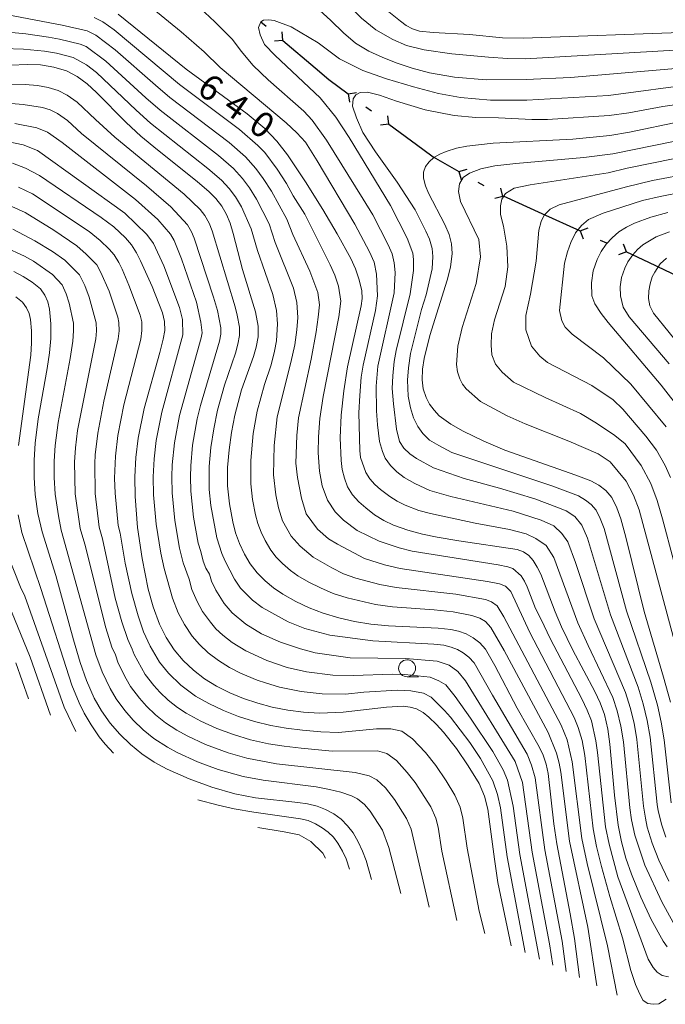
# Model space of a CAD drawing. Units: millimetres. Extents: x -72000 to -70000, y 18631 to 19500.
# Drawn here: x -70282 to -70186, y 18741 to 18886 of the extents above; entities that cross this region are included whole.
import ezdxf

# ---------------------------------------------------------------- set-up
doc = ezdxf.new("R2010")
doc.units = ezdxf.units.MM
for name, color, linetype, lineweight in [('110100_都府県界', 7, 'Continuous', 30), ('633100_広葉樹林', 7, 'Continuous', 9), ('710100_等高線（計曲線）', 7, 'Continuous', 20), ('710107_等高線（計曲線）（注記）', 7, 'Continuous', 20), ('710200_等高線（主曲線）', 7, 'Continuous', 9)]:
    doc.layers.add(name, color=color, linetype=linetype, lineweight=lineweight)
doc.styles.add('Style-WORKING', font='txt')

msp = doc.modelspace()

# ---------------------------------------------------------------- linework, layer by layer
at = {"layer": '110100_都府県界'}
for p, q in [((-70245.854, 18886.133), (-70245.091, 18885.487)), ((-70242.612, 18883.386), (-70242.715, 18884.632)), ((-70242.612, 18883.386), (-70243.857, 18883.283)), ((-70242.612, 18883.386), (-70237.843, 18879.347)), ((-70232.93, 18875.488), (-70231.693, 18875.671)), ((-70232.93, 18875.488), (-70232.747, 18874.251)), ((-70230.32, 18873.552), (-70229.516, 18872.956)), ((-70226.906, 18871.02), (-70227.089, 18872.257)), ((-70226.906, 18871.02), (-70228.142, 18870.837)), ((-70226.906, 18871.02), (-70221.885, 18867.298)), ((-70216.572, 18864.024), (-70215.367, 18864.357)), ((-70216.572, 18864.024), (-70216.24, 18862.819)), ((-70213.746, 18862.421), (-70212.876, 18861.927)), ((-70210.049, 18860.324), (-70210.382, 18861.529)), ((-70210.049, 18860.324), (-70211.254, 18859.991)), ((-70210.011, 18860.399), (-70204.323, 18857.809)), ((-70204.323, 18857.809), (-70198.635, 18855.219)), ((-70198.635, 18855.219), (-70197.464, 18855.657)), ((-70198.635, 18855.219), (-70198.197, 18854.048)), ((-70195.677, 18853.872), (-70194.767, 18853.457)), ((-70191.809, 18852.11), (-70192.247, 18853.281)), ((-70191.809, 18852.11), (-70192.98, 18851.672)), ((-70186.146, 18849.467), (-70180.517, 18846.75))]:
    msp.add_line(p, q, dxfattribs=at)
at = {"layer": '110100_都府県界', "flags": 128}
for points in [[(-70237.843, 18879.347), (-70235.796, 18877.613), (-70232.93, 18875.488)], [(-70221.885, 18867.298), (-70220.397, 18866.194), (-70216.572, 18864.024)], [(-70191.809, 18852.11), (-70188.519, 18850.612), (-70186.146, 18849.467)]]:
    msp.add_lwpolyline(points, dxfattribs=at)
at = {"layer": '633100_広葉樹林'}
msp.add_line((-70224.227, 18789.304), (-70222.56, 18789.304), dxfattribs=at)
msp.add_ellipse((-70224.227, 18790.554), major_axis=(0.03, -1.25), ratio=0.9999953, dxfattribs=at)
at = {"layer": '710100_等高線（計曲線）', "flags": 128}
for points in [[(-70266.973, 18887.267), (-70256.898, 18879.119), (-70247.898, 18872.513), (-70245.253, 18870.358), (-70243.475, 18868.505), (-70241.927, 18866.456), (-70239.259, 18862.462), (-70236.701, 18858.395), (-70234.552, 18854.811), (-70232.569, 18851.132), (-70231.85, 18849.602), (-70231.298, 18848.003), (-70230.919, 18846.354), (-70230.886, 18845.235), (-70231.004, 18844.121), (-70233.029, 18835.117), (-70233.607, 18831.569), (-70233.979, 18827.992), (-70234.114, 18824.64), (-70233.969, 18821.289), (-70233.81, 18819.957), (-70233.504, 18818.652), (-70233.054, 18817.389), (-70232.29, 18816.224), (-70231.375, 18815.173), (-70230.326, 18814.257), (-70229.052, 18813.257), (-70227.678, 18812.399), (-70226.219, 18811.696), (-70224.11, 18810.981), (-70221.958, 18810.403), (-70219.774, 18809.96), (-70216.568, 18809.405), (-70207.951, 18808.108), (-70207.028, 18807.787), (-70206.221, 18807.234), (-70205.589, 18806.487), (-70204.976, 18805.499), (-70204.475, 18804.45), (-70202.339, 18798.898), (-70201.393, 18796.66), (-70199.719, 18793.243), (-70196.458, 18787.142), (-70195.677, 18785.465), (-70195.053, 18783.722), (-70194.539, 18781.538), (-70194.229, 18779.316), (-70193.576, 18771.801), (-70193.016, 18767.364), (-70192.518, 18764.901), (-70191.867, 18762.475), (-70191.066, 18760.093), (-70189.691, 18756.699), (-70188.116, 18753.392), (-70186.349, 18750.184), (-70185.762, 18749.364)], [(-70182.469, 18884.599), (-70207.076, 18883.695), (-70210.144, 18883.781), (-70215, 18884.279), (-70220.388, 18884.546), (-70222.403, 18884.775), (-70223.41, 18885.107), (-70224.353, 18885.59), (-70225.211, 18886.214), (-70226.921, 18887.623)], [(-70198.748, 18744.827), (-70199.486, 18750.62), (-70200.103, 18754.247), (-70202.069, 18764.623), (-70202.509, 18767.577), (-70203.391, 18775.009), (-70203.666, 18776.371), (-70204.105, 18777.689), (-70204.702, 18778.943), (-70207.968, 18784.645), (-70211.254, 18790.959), (-70212.645, 18793.36), (-70213.47, 18794.296), (-70214.442, 18795.078), (-70215.491, 18795.649), (-70216.614, 18796.06), (-70217.784, 18796.3), (-70219.626, 18796.502), (-70226.986, 18796.816), (-70229.598, 18797.087), (-70231.985, 18797.49), (-70234.341, 18798.038), (-70236.661, 18798.728), (-70238.719, 18799.481), (-70240.706, 18800.405), (-70242.608, 18801.492), (-70243.97, 18802.43), (-70245.232, 18803.498), (-70246.385, 18804.683), (-70247.417, 18805.977), (-70248.285, 18807.442), (-70249.012, 18808.98), (-70249.592, 18810.582), (-70250.018, 18812.231), (-70250.515, 18814.868), (-70250.765, 18817.542), (-70250.764, 18820.226), (-70250.563, 18822.831), (-70250.215, 18825.42), (-70249.722, 18827.986), (-70248.695, 18831.721), (-70246.935, 18836.644), (-70246.523, 18838.01), (-70246.242, 18839.555), (-70246.243, 18841.125), (-70246.646, 18843.266), (-70248.575, 18849.515), (-70249.932, 18854.837), (-70250.398, 18856.364), (-70250.936, 18857.66), (-70251.638, 18858.876), (-70252.493, 18859.99), (-70253.484, 18860.984), (-70255.25, 18862.535), (-70261.157, 18867.222), (-70263.579, 18869.25), (-70265.761, 18871.261), (-70270.156, 18875.663), (-70271.552, 18876.949), (-70273.001, 18878.037), (-70274.604, 18878.876), (-70276.484, 18879.433), (-70278.418, 18879.758), (-70280.376, 18879.847), (-70282.868, 18879.718)], [(-70183.809, 18871.409), (-70191.322, 18869.811), (-70194.245, 18869.328), (-70199.73, 18868.81), (-70211.489, 18868.175), (-70215.388, 18867.741), (-70216.946, 18867.436), (-70218.465, 18866.974), (-70219.391, 18866.569), (-70220.261, 18866.053), (-70220.957, 18865.457), (-70221.507, 18864.723), (-70221.816, 18863.899), (-70221.826, 18863.02), (-70221.531, 18861.886), (-70221.065, 18860.812), (-70218.657, 18856.172), (-70218.024, 18854.713), (-70217.641, 18853.323), (-70217.549, 18851.882), (-70217.808, 18849.879), (-70218.301, 18847.92), (-70220.858, 18839.738), (-70221.717, 18836.354), (-70221.953, 18834.792), (-70222.006, 18833.214), (-70221.838, 18831.881), (-70221.433, 18830.6), (-70220.902, 18829.612), (-70220.244, 18828.704), (-70219.469, 18827.893), (-70217.76, 18826.64), (-70215.917, 18825.593), (-70212.879, 18824.119), (-70209.759, 18822.824), (-70199.298, 18819.127), (-70197.072, 18818.254), (-70195.884, 18817.65), (-70194.837, 18816.828), (-70193.969, 18815.818), (-70193.192, 18814.275), (-70192.628, 18812.643), (-70191.897, 18809.942), (-70189.194, 18798.947), (-70186.307, 18789.265), (-70185.282, 18785.532)], [(-70208.845, 18749.514), (-70210.791, 18758.88), (-70211.327, 18762.308), (-70212.302, 18769.721), (-70212.8, 18771.669), (-70213.573, 18773.525), (-70215.18, 18776.156), (-70216.945, 18778.684), (-70218.86, 18781.099), (-70219.89, 18782.258), (-70221.007, 18783.335), (-70221.869, 18784.004), (-70222.819, 18784.539), (-70223.779, 18784.829), (-70224.771, 18784.964), (-70227.299, 18784.818), (-70233.695, 18784.061), (-70237.19, 18783.919), (-70239.533, 18784.065), (-70241.861, 18784.369), (-70244.162, 18784.829), (-70246.301, 18785.377), (-70248.396, 18786.076), (-70250.435, 18786.925), (-70252.407, 18787.919), (-70254.181, 18788.994), (-70255.831, 18790.253), (-70257.335, 18791.683), (-70258.676, 18793.266), (-70259.864, 18795.122), (-70260.838, 18797.098), (-70261.783, 18799.65), (-70262.511, 18802.272), (-70263.427, 18806.796), (-70264.076, 18811.367), (-70264.458, 18815.967), (-70264.51, 18818.852), (-70264.363, 18821.733), (-70264.019, 18824.599), (-70263.123, 18828.946), (-70260.793, 18837.25), (-70260.296, 18839.211), (-70260.073, 18840.51), (-70260.113, 18841.828), (-70260.417, 18843.111), (-70261.918, 18846.992), (-70263.642, 18850.78), (-70264.254, 18852.003), (-70265.002, 18853.146), (-70265.876, 18854.194), (-70267.592, 18855.804), (-70269.465, 18857.228), (-70278.599, 18863.403), (-70280.66, 18864.511), (-70282.582, 18865.233)], [(-70183.693, 18828.619), (-70186.642, 18832.426), (-70194.476, 18841.667), (-70195.542, 18843.014), (-70196.486, 18844.449), (-70196.917, 18845.632), (-70196.978, 18847.545), (-70196.703, 18849.305), (-70196.133, 18850.991), (-70195.535, 18852.162), (-70194.789, 18853.244), (-70193.91, 18854.222), (-70192.91, 18855.076), (-70191.808, 18855.793), (-70190.623, 18856.36), (-70188.183, 18857.264), (-70185.673, 18857.941)], [(-70282.395, 18849.206), (-70280.995, 18848.495), (-70279.678, 18847.638), (-70278.461, 18846.646), (-70277.813, 18845.745), (-70277.365, 18844.73), (-70277.13, 18843.646), (-70276.916, 18841.497), (-70276.902, 18839.335), (-70277.089, 18837.182), (-70277.432, 18834.861), (-70278.793, 18827.438), (-70279.239, 18823.844), (-70279.397, 18821.31), (-70279.394, 18818.77), (-70279.229, 18816.235), (-70278.829, 18813.463), (-70278.201, 18810.734), (-70276.158, 18804.281), (-70273.568, 18794.762), (-70272.58, 18791.414), (-70271.654, 18788.737), (-70270.517, 18786.143), (-70269.415, 18784.248), (-70268.146, 18782.46), (-70266.717, 18780.798), (-70265.144, 18779.272), (-70263.437, 18777.897), (-70261.611, 18776.684), (-70259.683, 18775.643), (-70256.436, 18774.201), (-70253.097, 18772.989), (-70249.681, 18772.012), (-70246.657, 18771.406), (-70240.398, 18770.727), (-70238.957, 18770.505), (-70237.541, 18770.156), (-70236.274, 18769.681), (-70235.087, 18769.033), (-70234.002, 18768.226), (-70233.038, 18767.277), (-70232.217, 18766.203), (-70231.45, 18764.901), (-70230.81, 18763.534), (-70230.301, 18762.113), (-70229.484, 18759.346)]]:
    msp.add_lwpolyline(points, dxfattribs=at)
at = {"layer": '710200_等高線（主曲線）', "flags": 128}
for points in [[(-70281.86, 18902.069), (-70279.168, 18900.568), (-70276.508, 18899.608), (-70272.597, 18898.502), (-70268.811, 18897.799), (-70265.794, 18897.57), (-70254.877, 18897.554), (-70251.396, 18897.242), (-70248.305, 18896.818), (-70244.272, 18895.485), (-70241.498, 18894.368), (-70238.574, 18892.863), (-70236.138, 18891.399), (-70234.45, 18890.21), (-70230.969, 18886.688), (-70228.86, 18884.96), (-70226.362, 18883.499), (-70224.321, 18882.624), (-70221.695, 18882.013), (-70217.638, 18881.384), (-70212.185, 18880.892), (-70209.379, 18880.716), (-70206.755, 18880.654), (-70182.049, 18882.075)], [(-70185.543, 18759.099), (-70187.011, 18762.171), (-70188, 18764.703), (-70188.709, 18767.045), (-70188.997, 18768.396), (-70189.254, 18770.164), (-70190.28, 18780.015), (-70190.673, 18782.416), (-70191.234, 18784.771), (-70191.929, 18786.985), (-70196.579, 18797.843), (-70199.33, 18806.184), (-70200.444, 18809.261), (-70201.353, 18810.501), (-70202.545, 18811.622), (-70204.407, 18812.445), (-70208.565, 18813.766), (-70217.742, 18815.956), (-70220.871, 18816.854), (-70223.075, 18817.864), (-70224.666, 18818.744), (-70225.763, 18819.618), (-70226.675, 18820.552), (-70227.462, 18821.607), (-70227.882, 18822.596), (-70228.295, 18824.077), (-70228.619, 18826.537), (-70228.748, 18828.64), (-70228.803, 18832.286), (-70228.544, 18835.227), (-70226.163, 18846.051), (-70226.013, 18849.078), (-70226.129, 18850.514), (-70226.439, 18851.852), (-70227.004, 18853.148), (-70229.319, 18857.587), (-70230.72, 18859.912), (-70236.156, 18868.624), (-70238.263, 18871.614), (-70239.483, 18872.945), (-70244.784, 18877.538), (-70246.994, 18879.659), (-70248.785, 18881.773), (-70250.037, 18883.509), (-70252.645, 18886.147), (-70255.632, 18888.883)], [(-70283.27, 18887.187), (-70275.21, 18885.648), (-70271.541, 18884.796), (-70270.25, 18884.149), (-70267.386, 18882.008), (-70261.424, 18876.751), (-70259.298, 18874.967), (-70250.559, 18868.293), (-70248.105, 18866.149), (-70246.59, 18864.448), (-70245.509, 18862.97), (-70244.294, 18861.08), (-70241.993, 18856.972), (-70241.149, 18854.712), (-70238.596, 18849.272), (-70237.437, 18846.109), (-70237.205, 18844.286), (-70237.366, 18842.479), (-70237.686, 18840.302), (-70238.427, 18836.274), (-70240.292, 18827.605), (-70240.555, 18824.953), (-70240.687, 18820.864), (-70240.452, 18818.751), (-70239.866, 18815.713), (-70239.146, 18813.409), (-70237.466, 18811.134), (-70235.869, 18809.701), (-70234.51, 18808.887), (-70230.541, 18806.778), (-70227.571, 18805.851), (-70225.26, 18805.316), (-70212.357, 18803.362), (-70210.56, 18803.025), (-70209.701, 18802.706), (-70208.911, 18801.898), (-70206.065, 18795.849), (-70199.52, 18783.263), (-70198.912, 18781.81), (-70198.335, 18779.894), (-70197.964, 18777.68), (-70196.719, 18766.813), (-70196.227, 18764.199), (-70195.503, 18761.232), (-70194.26, 18756.814), (-70192.392, 18750.724), (-70191.149, 18745.891), (-70190.437, 18743.813), (-70189.823, 18742.351), (-70189.3, 18741.424), (-70188.627, 18740.98), (-70187.851, 18740.873), (-70187.026, 18740.961), (-70185.902, 18741.625)], [(-70184.888, 18752.968), (-70186.577, 18756.037), (-70189.096, 18761.459), (-70190.575, 18765.87), (-70191.039, 18768.138), (-70191.279, 18769.908), (-70192.254, 18779.665), (-70192.606, 18781.977), (-70193.143, 18784.246), (-70193.803, 18786.224), (-70197.474, 18793.912), (-70198.987, 18797.252), (-70202.507, 18806.927), (-70203.647, 18808.72), (-70205.176, 18809.73), (-70206.647, 18810.442), (-70209.077, 18811.084), (-70214.184, 18811.999), (-70220.75, 18813.44), (-70222.47, 18813.904), (-70224.522, 18814.681), (-70225.694, 18815.248), (-70226.794, 18815.933), (-70228.155, 18816.984), (-70228.993, 18817.717), (-70229.725, 18818.558), (-70230.337, 18819.49), (-70231.097, 18821.707), (-70231.224, 18822.771), (-70231.363, 18828.316), (-70231.225, 18830.868), (-70231, 18833.598), (-70230.741, 18835.386), (-70228.906, 18843.465), (-70228.607, 18845.606), (-70228.749, 18848.811), (-70229.12, 18850.587), (-70229.787, 18852.141), (-70231.935, 18856.199), (-70237.513, 18865.586), (-70239.259, 18868.337), (-70240.536, 18869.727), (-70242.107, 18871.206), (-70251.86, 18879.387), (-70254.248, 18881.701), (-70257.643, 18884.662), (-70261.924, 18888.143)], [(-70237.723, 18888.336), (-70235.52, 18886.331), (-70233.644, 18884.496), (-70231.846, 18882.99), (-70229.879, 18881.812), (-70227.828, 18880.88), (-70225.692, 18880.031), (-70223.473, 18879.262), (-70220.924, 18878.572), (-70217.217, 18877.951), (-70212.518, 18877.564), (-70206.629, 18877.604), (-70200.064, 18877.891), (-70174.153, 18880.116)], [(-70270.521, 18886.769), (-70269.215, 18886.124), (-70267.568, 18884.941), (-70257.871, 18876.873), (-70248.995, 18870.212), (-70246.312, 18867.871), (-70245.278, 18866.802), (-70243.465, 18864.334), (-70242.086, 18862.234), (-70241.065, 18860.414), (-70239.347, 18857.683), (-70235.583, 18850.202), (-70234.908, 18848.658), (-70234.367, 18847.056), (-70234.038, 18844.841), (-70234.333, 18842.537), (-70236.644, 18830.753), (-70237.148, 18827.478), (-70237.334, 18824.796), (-70237.385, 18822.387), (-70237.202, 18819.697), (-70236.771, 18817.515), (-70235.992, 18815.421), (-70234.879, 18813.679), (-70233.621, 18812.437), (-70231.613, 18810.941), (-70228.362, 18809.332), (-70225.404, 18808.356), (-70223.462, 18807.891), (-70210.769, 18805.851), (-70209.342, 18805.552), (-70208.603, 18805.295), (-70207.359, 18804.205), (-70206.87, 18803.414), (-70206.469, 18802.575), (-70205.246, 18799.396), (-70204.401, 18797.79), (-70203.092, 18794.96), (-70198.407, 18786.026), (-70197.598, 18784.364), (-70196.983, 18782.766), (-70196.324, 18779.848), (-70196.063, 18778.117), (-70194.868, 18767.089), (-70194.372, 18764.551), (-70193.046, 18759.744), (-70188.596, 18747.524), (-70187.835, 18746.303), (-70187.261, 18745.617), (-70186.49, 18745.124), (-70185.57, 18744.919)], [(-70181.21, 18877.028), (-70194.463, 18875.256), (-70206.503, 18874.555), (-70211.921, 18874.534), (-70216.345, 18874.922), (-70219.595, 18875.545), (-70223.26, 18876.507), (-70227.256, 18877.723), (-70230.75, 18878.934), (-70234.239, 18880.645), (-70237.386, 18883.02), (-70241.367, 18885.406), (-70243.862, 18886.354), (-70244.697, 18886.447), (-70245.45, 18886.373), (-70245.87, 18886.127), (-70246.214, 18885.297), (-70245.977, 18884.209), (-70245.325, 18882.782), (-70243.758, 18881.177), (-70237.065, 18874.92), (-70234.76, 18872.055), (-70232.791, 18869.026), (-70226.703, 18858.974), (-70224.222, 18854.156), (-70223.381, 18851.955), (-70223.269, 18850.97), (-70223.278, 18849.345), (-70223.784, 18845.899), (-70225.858, 18837.564), (-70226.121, 18835.92), (-70226.331, 18833.77), (-70226.415, 18831.926), (-70226.258, 18829.648), (-70225.811, 18825.892), (-70225.339, 18824.103), (-70224.736, 18823.111), (-70223.822, 18822.239), (-70222.853, 18821.552), (-70220.339, 18820.168), (-70215.802, 18818.638), (-70210.571, 18817.181), (-70205.343, 18815.616), (-70202.067, 18814.37), (-70200.721, 18813.833), (-70199.414, 18812.999), (-70198.383, 18811.695), (-70197.567, 18809.785), (-70194.173, 18798.435), (-70190.055, 18787.744), (-70189.324, 18785.296), (-70188.74, 18782.856), (-70188.305, 18780.366), (-70187.229, 18770.418), (-70187.083, 18769.482), (-70186.56, 18767.352), (-70185.951, 18765.6)], [(-70284.259, 18884.716), (-70280.619, 18884.362), (-70277.268, 18883.877), (-70275.635, 18883.576), (-70272.562, 18882.823), (-70271.681, 18882.464), (-70268.775, 18880.321), (-70262.87, 18874.921), (-70260.725, 18873.062), (-70252.122, 18866.374), (-70249.899, 18864.428), (-70248.558, 18862.962), (-70247.551, 18861.605), (-70246.502, 18859.925), (-70244.64, 18856.26), (-70243.762, 18853.518), (-70241.027, 18846.77), (-70240.525, 18844.634), (-70240.399, 18842.421), (-70240.538, 18840.576), (-70240.825, 18838.399), (-70241.419, 18835.745), (-70243.436, 18827.732), (-70243.91, 18823.518), (-70243.983, 18819.177), (-70243.643, 18816.192), (-70243.232, 18814.294), (-70242.629, 18812.344), (-70241.366, 18810.076), (-70240.055, 18808.589), (-70238.115, 18806.964), (-70235.362, 18805.391), (-70233.617, 18804.539), (-70231.808, 18803.865), (-70228.247, 18802.93), (-70225.835, 18802.482), (-70217.036, 18801.504), (-70212.619, 18800.712), (-70211.761, 18800.394), (-70210.906, 18799.768), (-70209.94, 18798.159), (-70201.441, 18782.163), (-70200.55, 18779.982), (-70199.818, 18776.705), (-70198.378, 18765.371), (-70197.613, 18761.705), (-70194.596, 18749.511), (-70193.168, 18742.237)], [(-70283.938, 18882.169), (-70280.938, 18882.082), (-70277.843, 18881.817), (-70276.059, 18881.505), (-70273.583, 18880.85), (-70271.642, 18879.763), (-70270.163, 18878.636), (-70264.316, 18873.091), (-70262.152, 18871.156), (-70253.687, 18864.454), (-70251.691, 18862.706), (-70250.525, 18861.476), (-70249.595, 18860.24), (-70248.71, 18858.772), (-70247.286, 18855.549), (-70246.374, 18852.324), (-70244.085, 18845.827), (-70243.518, 18843.436), (-70243.396, 18841.47), (-70243.534, 18838.976), (-70243.824, 18837.431), (-70244.348, 18835.411), (-70245.318, 18832.5), (-70246.385, 18828.563), (-70246.995, 18825.264), (-70247.341, 18821.265), (-70247.322, 18817.804), (-70247.079, 18815.53), (-70246.625, 18813.262), (-70246.284, 18811.943), (-70245.82, 18810.662), (-70245.239, 18809.431), (-70244.391, 18808.026), (-70243.566, 18806.992), (-70242.644, 18806.044), (-70241.489, 18805.024), (-70240.362, 18804.228), (-70238.757, 18803.286), (-70237.04, 18802.436), (-70235.139, 18801.634), (-70233.075, 18800.951), (-70228.923, 18800.008), (-70226.411, 18799.649), (-70220.234, 18799.217), (-70217.41, 18798.902), (-70214.679, 18798.339), (-70213.452, 18797.955), (-70212.658, 18797.453), (-70211.868, 18796.583), (-70209.881, 18793.188), (-70203.364, 18781.062), (-70202.13, 18778.014), (-70201.742, 18776.538), (-70201.497, 18775.174), (-70200.223, 18764.997), (-70197.527, 18752.256), (-70196.155, 18743.623)], [(-70283.126, 18876.904), (-70280.685, 18876.874), (-70278.866, 18876.708), (-70277.319, 18876.449), (-70275.816, 18876.003), (-70274.472, 18875.299), (-70272.997, 18874.26), (-70270.312, 18871.676), (-70267.458, 18869.089), (-70257.201, 18860.657), (-70254.845, 18858.392), (-70254.161, 18857.501), (-70253.519, 18856.368), (-70253.046, 18855.247), (-70249.652, 18843.991), (-70249.333, 18842.752), (-70249.009, 18841.002), (-70249.008, 18839.746), (-70249.238, 18838.477), (-70249.607, 18837.157), (-70251.226, 18832.432), (-70252.257, 18828.697), (-70252.831, 18825.959), (-70253.255, 18823.184), (-70253.492, 18820.365), (-70253.481, 18816.992), (-70253.266, 18814.64), (-70252.358, 18809.825), (-70251.633, 18807.545), (-70251.13, 18806.408), (-70249.74, 18803.749), (-70248.843, 18802.401), (-70247.073, 18800.613), (-70245.657, 18799.528), (-70241.825, 18797.399), (-70239.347, 18796.458), (-70235.673, 18795.441), (-70229.306, 18794.613), (-70220.265, 18794.109), (-70218.792, 18793.948), (-70217.691, 18793.663), (-70216.767, 18793.32), (-70215.927, 18792.863), (-70215.097, 18792.197), (-70214.317, 18791.354), (-70211.604, 18786.571), (-70206.477, 18777.861), (-70205.828, 18776.233), (-70205.272, 18774.341), (-70203.839, 18763.727), (-70201.317, 18750.214), (-70200.72, 18745.742)], [(-70174.724, 18875.275), (-70186.437, 18873.611), (-70191.428, 18872.7), (-70194.355, 18872.292), (-70203.465, 18871.697), (-70205.793, 18871.686), (-70210.727, 18871.95), (-70214.072, 18871.977), (-70217.286, 18872.263), (-70221.545, 18873.107), (-70225.78, 18874.391), (-70228.305, 18875.311), (-70230.083, 18875.744), (-70231.181, 18875.689), (-70231.801, 18875.353), (-70232.221, 18874.742), (-70232.302, 18873.647), (-70231.705, 18871.928), (-70230.772, 18869.793), (-70228.886, 18866.894), (-70225.718, 18862.405), (-70223.025, 18858.331), (-70221.44, 18855.164), (-70220.932, 18853.997), (-70220.511, 18852.639), (-70220.409, 18851.427), (-70220.543, 18849.612), (-70221.406, 18845.747), (-70222.08, 18843.592), (-70223.746, 18837.116), (-70224.039, 18834.972), (-70224.185, 18833.129), (-70224.09, 18830.792), (-70223.74, 18829.065), (-70223.266, 18827.583), (-70222.666, 18826.285), (-70221.878, 18825.291), (-70220.904, 18824.295), (-70219.56, 18823.48), (-70217.602, 18822.473), (-70202.837, 18817.552), (-70198.896, 18816.043), (-70197.825, 18815.418), (-70196.987, 18814.76), (-70196.293, 18813.952), (-70195.672, 18812.718), (-70195.098, 18811.214), (-70191.766, 18799.027), (-70188.182, 18788.505), (-70187.215, 18785.078), (-70186.646, 18782.589), (-70186.204, 18779.997), (-70185.202, 18770.674)], [(-70283.382, 18874.091), (-70280.992, 18873.901), (-70278.154, 18873.464), (-70277.026, 18873.131), (-70275.943, 18872.562), (-70274.444, 18871.57), (-70272.384, 18869.607), (-70262.765, 18861.888), (-70259.151, 18858.779), (-70256.684, 18856.126), (-70256.102, 18855.076), (-70255.695, 18854.13), (-70252.846, 18845.446), (-70252.268, 18843.451), (-70251.775, 18840.879), (-70251.774, 18839.936), (-70251.954, 18838.944), (-70254.792, 18829.408), (-70255.263, 18827.436), (-70255.946, 18823.538), (-70256.22, 18820.503), (-70256.263, 18818.85), (-70256.225, 18816.736), (-70255.836, 18812.922), (-70255.125, 18809.068), (-70254.72, 18807.826), (-70254.385, 18806.383), (-70253.976, 18805.374), (-70253.454, 18804.494), (-70253.163, 18803.446), (-70252.514, 18802.086), (-70251.302, 18800.117), (-70250.074, 18798.772), (-70248.055, 18797.056), (-70245.739, 18795.665), (-70242.944, 18794.393), (-70239.975, 18793.436), (-70237.81, 18792.863), (-70232.669, 18792.118), (-70224.471, 18792.006), (-70219.798, 18791.595), (-70217.986, 18791.036), (-70216.725, 18790.098), (-70215.598, 18788.712), (-70208.251, 18776.777), (-70207.154, 18773.673), (-70205.711, 18763.372), (-70203.148, 18749.809), (-70202.683, 18746.654)], [(-70282.216, 18871.123), (-70278.989, 18870.48), (-70277.415, 18869.824), (-70275.222, 18868.307), (-70264.374, 18859.86), (-70261.101, 18856.901), (-70259.207, 18854.751), (-70258.686, 18853.783), (-70257.612, 18851.11), (-70255.37, 18844.667), (-70254.706, 18841.725), (-70254.54, 18840.128), (-70254.67, 18839.412), (-70257.883, 18827.939), (-70258.637, 18823.892), (-70258.949, 18820.642), (-70259.012, 18818.851), (-70258.97, 18816.48), (-70258.583, 18812.403), (-70257.892, 18808.311), (-70257.327, 18806.167), (-70256.473, 18803.753), (-70256.036, 18802.181), (-70255.289, 18800.424), (-70254.472, 18798.947), (-70253.299, 18797.359), (-70252.493, 18796.409), (-70251.452, 18795.433), (-70250.096, 18794.369), (-70248.065, 18793.157), (-70244.976, 18791.693), (-70241.985, 18790.69), (-70239.091, 18790.022), (-70235.211, 18789.556), (-70232.197, 18789.466), (-70226.336, 18789.674), (-70224.571, 18789.658), (-70220.806, 18789.243), (-70219.553, 18788.719), (-70218.513, 18788.091), (-70217.105, 18786.384), (-70214.851, 18783.185), (-70211.544, 18778.239), (-70210.023, 18775.545), (-70209.364, 18774), (-70208.539, 18770.167), (-70207.583, 18763.017), (-70204.648, 18747.565)], [(-70183.795, 18791.204), (-70189.93, 18814.001), (-70190.738, 18816.164), (-70191.847, 18818.237), (-70194.223, 18821.077), (-70195.972, 18822.252), (-70200.289, 18824.154), (-70206.79, 18826.704), (-70209.411, 18827.899), (-70213.373, 18830.001), (-70215.493, 18831.853), (-70216.019, 18832.579), (-70216.444, 18833.37), (-70216.768, 18834.394), (-70216.902, 18835.461), (-70216.742, 18838.169), (-70216.07, 18840.917), (-70214.024, 18847.463), (-70213.38, 18851.367), (-70213.645, 18853.97), (-70216.336, 18859.582), (-70216.651, 18861.049), (-70216.505, 18862.178), (-70215.961, 18863.103), (-70215.021, 18863.756), (-70213.349, 18864.401), (-70211.268, 18864.841), (-70208.15, 18865.188), (-70198.08, 18866.08), (-70193.812, 18866.628), (-70172.714, 18870.915)], [(-70283.616, 18868.48), (-70281.023, 18867.972), (-70278.886, 18867.086), (-70265.983, 18857.832), (-70262.698, 18854.713), (-70261.731, 18853.378), (-70260.217, 18850.043), (-70257.893, 18843.888), (-70257.42, 18842.115), (-70257.385, 18839.879), (-70260.503, 18828.443), (-70261.328, 18824.245), (-70261.636, 18821.524), (-70261.761, 18818.851), (-70261.713, 18816.223), (-70261.329, 18811.885), (-70260.659, 18807.553), (-70260.141, 18805.32), (-70258.91, 18800.915), (-70258.064, 18798.761), (-70257.168, 18797.034), (-70255.987, 18795.313), (-70254.914, 18794.047), (-70253.641, 18792.843), (-70252.139, 18791.681), (-70250.507, 18790.674), (-70248.87, 18789.838), (-70246.4, 18788.789), (-70245.183, 18788.382), (-70243.073, 18787.76), (-70239.9, 18787.12), (-70236.811, 18786.8), (-70233.353, 18786.747), (-70230.642, 18787.036), (-70225.672, 18787.299), (-70223.695, 18787.231), (-70221.813, 18786.891), (-70220.69, 18786.272), (-70218.697, 18784.314), (-70217.818, 18783.337), (-70214.964, 18779.588), (-70213.361, 18777.197), (-70211.558, 18773.933), (-70210.866, 18771.899), (-70210.42, 18769.944), (-70209.455, 18762.663), (-70206.782, 18748.556)], [(-70181.584, 18794.298), (-70186.449, 18812.654), (-70187.234, 18815.36), (-70188.182, 18817.853), (-70189.608, 18820.519), (-70191.998, 18823.72), (-70193.511, 18824.992), (-70196.208, 18826.773), (-70198.595, 18828.249), (-70203.821, 18830.583), (-70208.482, 18832.836), (-70210.196, 18834.32), (-70211.18, 18835.53), (-70211.698, 18836.908), (-70211.813, 18838.331), (-70211.768, 18839.985), (-70211.281, 18842.096), (-70209.747, 18847.005), (-70209.341, 18849.914), (-70209.489, 18852.974), (-70209.987, 18855.906), (-70210.432, 18857.641), (-70210.417, 18858.905), (-70210.205, 18859.9), (-70209.662, 18860.759), (-70208.387, 18861.541), (-70206.051, 18862.045), (-70194.497, 18863.798), (-70191.706, 18864.521), (-70174.188, 18868.043)], [(-70185.288, 18818.759), (-70186.09, 18820.532), (-70187.368, 18822.801), (-70188.905, 18824.875), (-70192.313, 18828.844), (-70193.772, 18830.246), (-70196.902, 18832.344), (-70203.453, 18835.769), (-70204.599, 18836.722), (-70205.822, 18838.193), (-70206.673, 18840.586), (-70206.683, 18842.696), (-70205.979, 18845.88), (-70205.122, 18850.726), (-70204.734, 18855.311), (-70204.385, 18856.637), (-70203.974, 18857.563), (-70203.098, 18858.418), (-70201.758, 18859.067), (-70191.805, 18861.741), (-70187.932, 18862.689), (-70182.17, 18863.78)], [(-70281.68, 18861.68), (-70279.641, 18860.682), (-70271.264, 18855.111), (-70269.637, 18853.793), (-70268.264, 18852.505), (-70267.564, 18851.665), (-70266.875, 18850.548), (-70266.386, 18849.571), (-70265.36, 18847.201), (-70263.717, 18842.787), (-70263.475, 18841.761), (-70263.44, 18840.489), (-70263.618, 18839.236), (-70266.102, 18829.492), (-70266.999, 18824.967), (-70267.353, 18821.92), (-70267.476, 18818.659), (-70267.419, 18816.451), (-70266.937, 18811.668), (-70266.68, 18810.542), (-70265.924, 18806.116), (-70264.95, 18801.608), (-70264.004, 18798.303), (-70263.187, 18795.961), (-70262.222, 18793.844), (-70260.824, 18791.462), (-70259.497, 18789.839), (-70257.693, 18788.057), (-70255.528, 18786.456), (-70253.557, 18785.328), (-70251.391, 18784.292), (-70249.159, 18783.408), (-70246.814, 18782.669), (-70244.356, 18782.094), (-70242.125, 18781.695), (-70239.706, 18781.397), (-70236.989, 18781.178), (-70234.361, 18781.06), (-70228.759, 18781.589), (-70226.618, 18781.617), (-70225.028, 18781.249), (-70223.412, 18780.123), (-70221.531, 18778.12), (-70219.992, 18776.175), (-70218.435, 18773.905), (-70217.148, 18771.801), (-70216.402, 18770.042), (-70215.975, 18768.405), (-70215.329, 18763.956), (-70213.563, 18754.636), (-70212.743, 18751.323)], [(-70185.923, 18826.26), (-70191.123, 18832.576), (-70195.208, 18836.438), (-70199.796, 18839.93), (-70200.848, 18841.006), (-70201.37, 18841.945), (-70201.684, 18843.478), (-70200.935, 18850.454), (-70200.53, 18852.123), (-70200.027, 18853.525), (-70199.345, 18854.914), (-70198.465, 18856.034), (-70197.39, 18856.886), (-70195.247, 18857.858), (-70189.432, 18859.716), (-70186.803, 18860.315), (-70176.318, 18862.36)], [(-70216.867, 18753.256), (-70219.072, 18763.495), (-70219.649, 18767.088), (-70220.004, 18768.415), (-70220.724, 18770.076), (-70223.04, 18773.667), (-70224.202, 18775.14), (-70225.819, 18776.912), (-70227.236, 18777.959), (-70228.607, 18778.347), (-70235.294, 18778.286), (-70239.879, 18778.73), (-70242.389, 18779.022), (-70244.739, 18779.398), (-70247.363, 18779.971), (-70249.922, 18780.74), (-70252.346, 18781.658), (-70254.708, 18782.738), (-70256.897, 18783.93), (-70258.178, 18784.78), (-70259.556, 18785.861), (-70260.784, 18787.04), (-70261.658, 18787.994), (-70262.972, 18789.659), (-70264.58, 18792.568), (-70264.865, 18793.391), (-70265.535, 18794.824), (-70266.395, 18797.418), (-70267.39, 18800.944), (-70269.284, 18809.718), (-70269.753, 18811.435), (-70270.372, 18816.397), (-70270.414, 18820.853), (-70270.344, 18822.106), (-70269.978, 18825.336), (-70269.08, 18830.039), (-70266.939, 18839.26), (-70266.807, 18840.467), (-70266.835, 18841.694), (-70267.017, 18842.465), (-70268.303, 18846.313), (-70269.497, 18849.093), (-70270.126, 18850.185), (-70271.681, 18851.781), (-70273.064, 18852.995), (-70276.459, 18855.318), (-70280.683, 18857.96), (-70282.701, 18858.848)], [(-70220.979, 18755.241), (-70223.606, 18766.788), (-70224.299, 18768.351), (-70226.087, 18771.16), (-70227.442, 18772.859), (-70228.72, 18774.042), (-70229.821, 18774.671), (-70231.908, 18775.127), (-70243.516, 18776.437), (-70247.913, 18777.273), (-70250.684, 18778.072), (-70254.035, 18779.29), (-70256.772, 18780.553), (-70258.266, 18781.405), (-70259.931, 18782.486), (-70261.418, 18783.665), (-70262.762, 18784.959), (-70263.821, 18786.15), (-70265.119, 18787.854), (-70265.78, 18788.993), (-70266.937, 18791.291), (-70267.366, 18792.526), (-70267.884, 18793.687), (-70268.786, 18796.533), (-70271.888, 18808.893), (-70272.569, 18811.201), (-70273.324, 18816.343), (-70273.408, 18821.005), (-70273.274, 18823.127), (-70272.958, 18825.705), (-70270.26, 18839.285), (-70270.175, 18840.445), (-70270.195, 18841.629), (-70271.245, 18845.424), (-70271.876, 18847.151), (-70272.689, 18848.705), (-70274.862, 18850.879), (-70276.658, 18852.182), (-70279.255, 18853.768), (-70282.513, 18855.483)], [(-70185.431, 18855.065), (-70187.382, 18854.342), (-70189.358, 18853.157), (-70190.157, 18852.473), (-70190.868, 18851.682), (-70191.571, 18850.643), (-70192.051, 18849.707), (-70192.506, 18848.357), (-70192.727, 18846.95), (-70192.686, 18845.634), (-70192.281, 18843.93), (-70191.4, 18842.503), (-70185.463, 18835.549)], [(-70283.818, 18852.844), (-70280.826, 18851.488), (-70279.483, 18850.77), (-70276.661, 18848.762), (-70275.251, 18847.225), (-70274.62, 18845.941), (-70274.187, 18844.535), (-70273.556, 18841.562), (-70273.542, 18840.424), (-70273.681, 18838.918), (-70274.071, 18836.336), (-70275.839, 18826.871), (-70276.257, 18823.486), (-70276.403, 18821.157), (-70276.417, 18818.786), (-70276.276, 18816.289), (-70275.792, 18813.092), (-70275.385, 18810.968), (-70270.232, 18792.55), (-70269.296, 18790.014), (-70268.148, 18787.568), (-70267.267, 18786.051), (-70265.983, 18784.305), (-70264.74, 18782.878), (-70263.281, 18781.469), (-70261.684, 18780.191), (-70259.635, 18778.881), (-70258.227, 18778.098), (-70255.236, 18776.745), (-70252.156, 18775.606), (-70248.462, 18774.576), (-70245.503, 18774.004), (-70237.665, 18773.013), (-70235.694, 18772.651), (-70234.036, 18772.262), (-70232.442, 18771.689), (-70231.586, 18771.249), (-70230.549, 18770.436), (-70229.7, 18769.442), (-70227.875, 18766.626), (-70226.932, 18764.047), (-70225.161, 18757.259)], [(-70185.857, 18851.215), (-70186.812, 18850.329), (-70187.608, 18849.124), (-70187.968, 18848.423), (-70188.309, 18847.411), (-70188.474, 18846.354), (-70188.527, 18845.252), (-70188.314, 18844.14), (-70187.791, 18843.073), (-70183.16, 18837.346)], [(-70281.712, 18823.499), (-70279.851, 18836.829), (-70279.754, 18838.697), (-70279.765, 18840.427), (-70279.936, 18842.147), (-70280.123, 18843.014), (-70280.489, 18843.833), (-70281.091, 18844.673), (-70282.065, 18845.467)], [(-70267.647, 18778.028), (-70268.887, 18779.337), (-70269.78, 18780.438), (-70270.952, 18782.176), (-70271.967, 18783.942), (-70272.719, 18785.464), (-70273.795, 18788.076), (-70278.365, 18802.373), (-70281.208, 18810.648), (-70281.724, 18813.228)], [(-70273.218, 18781.188), (-70274.922, 18784.784), (-70280.771, 18801.198), (-70281.396, 18802.541), (-70283.369, 18807.507)], [(-70283.177, 18800.023), (-70279.955, 18792.195), (-70276.947, 18783.633)], [(-70282.084, 18791.34), (-70280.195, 18786.042)], [(-70232.741, 18760.87), (-70233.26, 18762.401), (-70233.772, 18763.494), (-70234.474, 18764.715), (-70235.131, 18765.575), (-70235.902, 18766.334), (-70236.77, 18766.979), (-70237.772, 18767.564), (-70238.855, 18768.037), (-70239.987, 18768.315), (-70246.911, 18769.274), (-70249.815, 18769.789), (-70252.168, 18770.306), (-70255.166, 18771.082)], [(-70236.311, 18762.496), (-70236.703, 18763.235), (-70238.453, 18764.925), (-70240.167, 18765.917), (-70242.39, 18766.379), (-70246.281, 18767.036)]]:
    msp.add_lwpolyline(points, dxfattribs=at)

# ---------------------------------------------------------------- texts
at = {"layer": '710107_等高線（計曲線）（注記）', "style": 'Style-WORKING'}
for s, p in [('6', (-70255.523, 18875.74)), ('4', (-70251.715, 18873.005)), ('0', (-70247.908, 18870.27))]:
    msp.add_text(s, height=3.75, rotation=324.31122, dxfattribs=at).set_placement(p)

doc.saveas('drawing.dxf')
